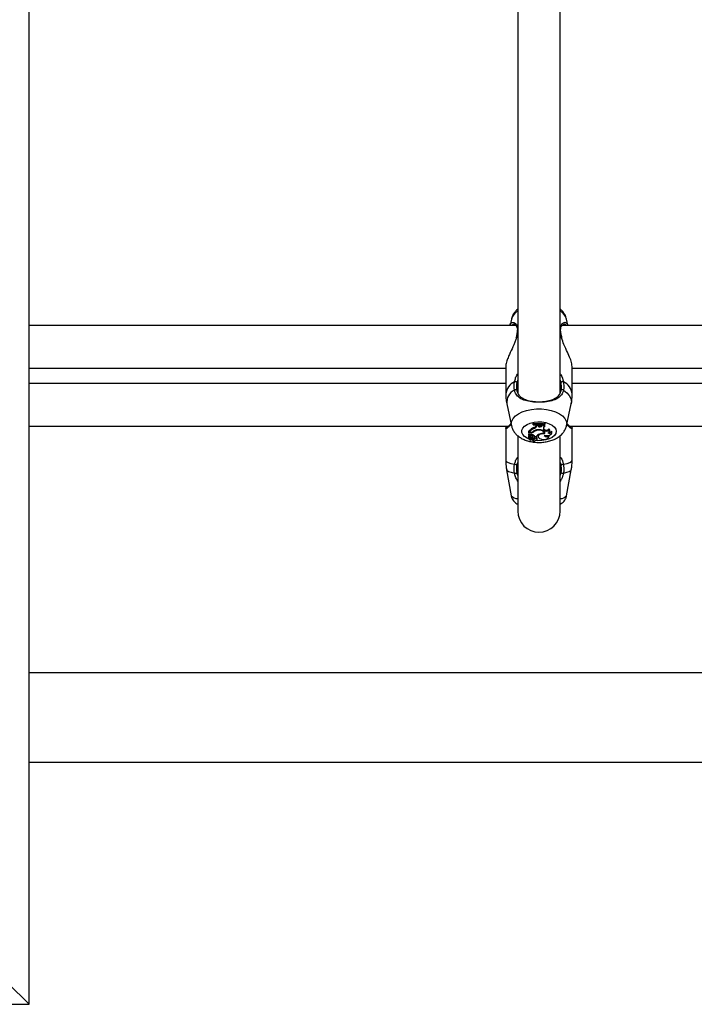
# Model space of a CAD drawing. Units: millimetres. Extents: x 0 to 42, y 0 to 29.8.
# Drawn here: x 7.7 to 8, y 22.8 to 23.3 of the extents above; entities that cross this region are included whole.
import ezdxf

# ---------------------------------------------------------------- set-up
doc = ezdxf.new("R2010")
doc.units = ezdxf.units.MM

msp = doc.modelspace()

# ---------------------------------------------------------------- linework, layer by layer
at = {"color": 7, "linetype": 'Continuous', "lineweight": 25}
for p, q in [((7.706887868899504, 22.83566007139584), (7.706887868899514, 24.45699340472918)), ((7.952221202229778, 23.43156356298758), (7.952221202229778, 23.14236386282007)), ((7.973554535563113, 23.14274603054875), (7.973554535563113, 23.43156356298758)), ((7.94906345787595, 23.17973847907506), (7.948425734575516, 23.17673170524246)), ((7.977358585791819, 23.17669123963575), (7.976712279916939, 23.17973847907506)), ((7.951339309427255, 23.17647667518112), (7.706887868899505, 23.17647667518112)), ((8.351339309427255, 23.17647667518112), (7.974418641888496, 23.17647667518112)), ((7.951370281301734, 23.17044009796258), (7.951298746378477, 23.17012163526194)), ((7.951399875625118, 23.17044345544861), (7.951398599481298, 23.17043225635758)), ((7.974375938303596, 23.1704430207817), (7.97437703017699, 23.17043401743776)), ((7.974445265237438, 23.17026339677725), (7.974401447879329, 23.17044123552991)), ((7.706887868899505, 23.15514334184778), (7.946221202231884, 23.15514334184778)), ((7.946221202231884, 23.15584904129061), (7.946221202231884, 23.1420964931704)), ((7.979554535561005, 23.1420964931704), (7.979554535561005, 23.15584904129061)), ((7.979554535561005, 23.15514334184778), (8.346221202231884, 23.15514334184778)), ((7.946221202231884, 23.14735457497654), (7.706887868899505, 23.14735457497654)), ((7.973663212818999, 23.14690052796237), (7.973554535563113, 23.14649969594153)), ((8.346221202231884, 23.14735457497654), (7.979554535561005, 23.14735457497654)), ((7.946734790995706, 23.13719474884496), (7.949063457851146, 23.12621541875698)), ((7.976712279941743, 23.12621541875698), (7.979040946797183, 23.13719474884496)), ((7.706887868899505, 23.12602124164321), (7.94768258035271, 23.12602124164321)), ((7.946221202231884, 23.12495553145709), (7.946221202231884, 23.10875729752989)), ((7.946297765583234, 23.12495496255484), (7.946329455229312, 23.12511562098555)), ((7.959948904353706, 23.12738450639662), (7.959948904353706, 23.12716266428301)), ((7.96000723012939, 23.12678724929884), (7.959948904353706, 23.12738450639662)), ((7.96000723012939, 23.12663060623553), (7.959948904353706, 23.12716266428301)), ((7.96000723012939, 23.12678724929884), (7.96000723012939, 23.12663060623553)), ((7.960395372397075, 23.12475190434608), (7.96036101004451, 23.12533574357899)), ((7.961625859224585, 23.12597310142232), (7.961567533455381, 23.12653116175519)), ((7.961629608212362, 23.12629844400105), (7.961608552768852, 23.12651309673643)), ((7.961625859224585, 23.12597310142232), (7.961629608212362, 23.12629844400105)), ((7.962355089564066, 23.12628748583298), (7.961629608212362, 23.12629844400105)), ((7.962203878597668, 23.12389163420067), (7.96219786979311, 23.12409380289366)), ((7.962355089564066, 23.12628748583298), (7.962369772591966, 23.12650174824649)), ((7.962572474790481, 23.12598026232344), (7.962355089564066, 23.12628748583298)), ((7.962572474790481, 23.12598026232344), (7.962627185835008, 23.12654929508764)), ((7.964490809513872, 23.12612342344498), (7.964432746072156, 23.1266845857057)), ((7.964490809513872, 23.12612342344498), (7.964561800706806, 23.12641268673404)), ((7.964561800706806, 23.12641268673404), (7.96454263306669, 23.12662621602526)), ((7.965078704680511, 23.1264778657107), (7.964561800706806, 23.12641268673404)), ((7.965078704680511, 23.1264778657107), (7.965102202144092, 23.12671061179751)), ((7.965253619792582, 23.1241777695052), (7.965308687523925, 23.12474624812591)), ((7.96540648763581, 23.12393807198593), (7.965253619792582, 23.1241777695052)), ((7.965461555366965, 23.12450655060693), (7.965308687523925, 23.12474624812591)), ((7.96540648763581, 23.12393807198593), (7.965461555366965, 23.12450655060693)), ((7.965803269300804, 23.12583988897182), (7.965897723510886, 23.12640926001155)), ((7.965893382057749, 23.12698073693341), (7.965951707833434, 23.12758322196134)), ((7.965893382057749, 23.12682626362278), (7.965951707833434, 23.12736137984773)), ((7.965893382057749, 23.12682626362278), (7.965893382057749, 23.12698073693341)), ((7.965951707833434, 23.12736137984773), (7.965951707833434, 23.12758322196134)), ((7.967911407948955, 23.12396638878041), (7.967882774864038, 23.12459161759645)), ((7.968290436051735, 23.12331877485413), (7.968348666295549, 23.12387490770018)), ((7.978084007624064, 23.12602124164321), (8.34768258035271, 23.12602124164321)), ((7.979554535561005, 23.10875729752989), (7.979554535561005, 23.12495553145709)), ((7.952221202229778, 23.12107766945018), (7.952221202229778, 23.08335340472915)), ((7.957606144144326, 23.12087680216344), (7.957664374388142, 23.12032066931739)), ((7.957911399477023, 23.12325993720255), (7.957789205135134, 23.12325993720255)), ((7.957789205135134, 23.12325993720255), (7.957789205135134, 23.12191521368477)), ((7.957847530910818, 23.12267005658558), (7.957789205135134, 23.12325993720255)), ((7.957847530910818, 23.12139434617456), (7.957821710808986, 23.12160634012315)), ((7.95856258802658, 23.12267005658558), (7.957847530910818, 23.12267005658558)), ((7.957847530910818, 23.12267005658558), (7.957847530910818, 23.12139434617456)), ((7.958153121709562, 23.12156775480786), (7.957847530910818, 23.12139434617456)), ((7.957971656282075, 23.12288071215291), (7.957888071756971, 23.12340674976235)), ((7.958416933330112, 23.12288071215291), (7.957971656282075, 23.12288071215291)), ((7.958087242011938, 23.12085961356913), (7.958099023009535, 23.1209177272013)), ((7.95812612340312, 23.12117132992746), (7.958152624373133, 23.12142442967273)), ((7.958159588377428, 23.11967185813592), (7.958217818621244, 23.11911572528987)), ((7.958172379594493, 23.11969700281084), (7.958256656609421, 23.11976308955373)), ((7.95885237526405, 23.11948829327882), (7.958241268323578, 23.11910891341436)), ((7.958376586329035, 23.12118154578339), (7.958434816572852, 23.12062541293734)), ((7.958376980728055, 23.11919316471345), (7.958397569063413, 23.11899653408324)), ((7.959277901517995, 23.11955036443424), (7.958406508002926, 23.11900885317588)), ((7.958610010594737, 23.12010307684198), (7.958622884435365, 23.12039827502344)), ((7.959033183380959, 23.11972560252717), (7.959085158264586, 23.1202219930291)), ((7.95923681815852, 23.12013109126046), (7.959064423040707, 23.12002395952771)), ((7.959540277954321, 23.11926780515497), (7.959582118406365, 23.1188682043951)), ((7.959599870819433, 23.11898520365974), (7.959575708005138, 23.11930191900393)), ((7.959603715159703, 23.12085405443714), (7.95965056014735, 23.12143103316223)), ((7.959664910266434, 23.11943308520978), (7.959723140510248, 23.11998921805584)), ((7.959665696310678, 23.11945165753131), (7.959724022267488, 23.12000977656648)), ((7.959723140510248, 23.11998921805584), (7.959724022267488, 23.12000977656648)), ((7.959891210044639, 23.12033607356959), (7.959949440288455, 23.12089220641564)), ((7.96037839746305, 23.12316914389503), (7.960350631574115, 23.12350752050209)), ((7.960623683104481, 23.12051920724677), (7.960681913348297, 23.11996307440072)), ((7.960714028770862, 23.12090473322485), (7.960676704293418, 23.12086000923131)), ((7.960732676415009, 23.1202928274756), (7.960676704293418, 23.12086000923131)), ((7.960814898558621, 23.12069681234056), (7.961465726427017, 23.12069681234056)), ((7.961809978380403, 23.12016738932362), (7.961868208624219, 23.12072352216967)), ((7.961953182802239, 23.11930454661546), (7.962011413046055, 23.11986067946151)), ((7.962464454444949, 23.12121949346535), (7.962522684688765, 23.1206633606193)), ((7.965500949113373, 23.12250631061134), (7.965559179357188, 23.12306244345739)), ((7.965708854414491, 23.12270273474646), (7.965523670507882, 23.12272331320253)), ((7.965708854414491, 23.12270273474646), (7.965807400895959, 23.12295566784947)), ((7.965748033358204, 23.12210645644186), (7.965708854414491, 23.12270273474646)), ((7.967813299018473, 23.12107563532737), (7.967814718417676, 23.12135668440493)), ((7.967904337226337, 23.1206115607309), (7.967962567470152, 23.12116769357695)), ((7.969368463259027, 23.12281443802876), (7.969397200907519, 23.12348961357426)), ((7.969377798072549, 23.12258240060418), (7.969436028316365, 23.12313853345023)), ((7.969436028316365, 23.12313853345023), (7.969397200907519, 23.12348961357426)), ((7.973554535563113, 23.08335340472915), (7.973554535563113, 23.12099901311897)), ((7.961115824173659, 23.1188682043951), (7.961120929162472, 23.11891696002055)), ((7.946633678533265, 23.10411038627967), (7.948976922006325, 23.09101614184211)), ((7.952221202229778, 23.10791684372816), (7.951770792268912, 23.10680817792426)), ((7.974004945523978, 23.10680817792426), (7.973554535563113, 23.10795886699174)), ((7.976798815786565, 23.09101614184211), (7.979142059259625, 23.10411038627967)), ((11.41888786889951, 23.00212673806249), (7.706887868899504, 23.00212673806249)), ((7.706887868899504, 22.95719340472915), (11.41888786889951, 22.95719340472915)), ((7.696221202232838, 22.84632673806251), (7.706887868899504, 22.83566007139584)), ((7.706887868899504, 22.83566007139584), (7.696221202232836, 22.84632673806251)), ((6.08555453556617, 22.83566007139585), (7.706887868899504, 22.83566007139584))]:
    msp.add_line(p, q, dxfattribs=at)
at = {"color": 8, "linetype": 'Continuous', "lineweight": 25}
for p, q in [((7.951599208771182, 23.17056807286385), (7.951483679766802, 23.17019159525116)), ((7.951599208771182, 23.17056807286385), (7.952221202229778, 23.17086622198444)), ((7.973554535563113, 23.17086622198443), (7.974176529021708, 23.17056807286385)), ((7.974176529021708, 23.17056807286385), (7.973918536204409, 23.17200774703882)), ((7.974271487405966, 23.17029837258119), (7.974176529021708, 23.17056807286385)), ((7.952221202229778, 23.14917789930507), (7.951770792268912, 23.14791913160452)), ((7.974004945523978, 23.14791913160452), (7.973554535563113, 23.1492171345013)), ((7.976805105954241, 23.12709368015648), (7.97671432774279, 23.12622512823092)), ((7.95856258802658, 23.12267005658558), (7.95856258802658, 23.12288350424414)), ((7.959565676255578, 23.11902523654049), (7.959183621031897, 23.11911801331289))]:
    msp.add_line(p, q, dxfattribs=at)
at = {"color": 8, "linetype": 'Continuous', "lineweight": 25, "flags": 128}
for points in [[(7.951599208771182, 23.17056807286385), (7.951481181705547, 23.170532748589), (7.951413068782889, 23.17047699655575), (7.951399875625118, 23.17044345544861)], [(7.974176529021708, 23.17056807286385), (7.974294556087341, 23.170532748589), (7.97436266901, 23.17047699655575), (7.974375938303596, 23.1704430207817)], [(7.975184306927567, 23.14404484749126), (7.976876990575879, 23.14275863553168), (7.978125924970944, 23.14132848354003), (7.978891492635848, 23.1397997574008), (7.979149408980938, 23.13822094987131), (7.979040946797183, 23.13719474884496)], [(7.949073564620453, 23.12616901034728), (7.948970631838648, 23.12709368015648), (7.949207599246706, 23.1284932740909), (7.949910431830013, 23.1298452065325), (7.951055195467895, 23.13110343904346), (7.952602906607659, 23.13222512402471), (7.954500859802716, 23.13317206383951), (7.95668442253335, 23.13391201158819), (7.959079236189666, 23.13441976923767), (7.96160374826486, 23.13467804571015), (7.96417198952803, 23.13467804571015), (7.966696501603224, 23.13441976923767), (7.96909131525954, 23.13391201158819), (7.971274877990174, 23.13317206383951), (7.973172831185231, 23.13222512402471), (7.974720542324995, 23.13110343904346), (7.975865305962877, 23.1298452065325), (7.976568138546184, 23.1284932740909), (7.976805105954241, 23.12709368015648)], [(7.958185769136778, 23.11942181658955), (7.956941633799882, 23.11995570138092), (7.955648426296602, 23.12079918665383), (7.954745499017737, 23.12178315824749), (7.954281529006608, 23.12285456999858), (7.954281529006608, 23.12395566182229), (7.954745499017737, 23.12502707357338), (7.955648426296602, 23.12601104516704), (7.956941633799882, 23.12685453043995), (7.958555404376347, 23.12751205688273), (7.960402739236503, 23.12794817707465), (7.962384048079881, 23.12813937966328), (7.964392518033889, 23.12807535686758), (7.966319871963432, 23.12775956017303), (7.968062205719294, 23.12720901426118), (7.969525589637709, 23.12645339920463), (7.970631132312852, 23.12553345040668), (7.971319233652947, 23.12449876254513), (7.971552797936643, 23.12340511591043), (7.971552797936643, 23.12340511591043)], [(7.971552797936643, 23.12340511591043), (7.971319233652947, 23.12231146927573), (7.970631132312852, 23.12127678141419), (7.969525589637708, 23.12035683261624), (7.968062205719294, 23.11960121755969), (7.966319871963432, 23.11905067164784), (7.964392518033889, 23.11873487495329), (7.962384048079881, 23.11867085215759), (7.961082216565357, 23.11876693826538)], [(7.946221202231883, 23.10875729752989), (7.946508759188821, 23.10823921398503), (7.947361507379212, 23.10773900786349), (7.948750021162096, 23.10727393969528), (7.950626387321695, 23.10686005751087)], [(7.946633678533265, 23.10411038627967), (7.946884245157042, 23.10370772020225), (7.947649812821946, 23.10323827300331), (7.948898747217011, 23.10279909633895), (7.950591430865322, 23.10240412134233)], [(7.975149350471194, 23.10686005751087), (7.977025716630794, 23.10727393969528), (7.978414230413677, 23.10773900786349), (7.979266978604069, 23.10823921398503), (7.979554535561006, 23.10875729752989)], [(7.975184306927567, 23.10240412134233), (7.976876990575879, 23.10279909633895), (7.978125924970944, 23.10323827300331), (7.978891492635848, 23.10370772020225), (7.979142059259625, 23.10411038627967)]]:
    msp.add_lwpolyline(points, dxfattribs=at)
at = {"color": 7, "linetype": 'Continuous', "lineweight": 25, "flags": 128}
for points in [[(7.965467458557842, 23.1223479305623), (7.965496070376736, 23.12270131529659), (7.965359104004295, 23.12304701284035), (7.965065613269906, 23.12336217169705), (7.96463499866574, 23.12362595905594), (7.964095724924331, 23.12382093789434), (7.963483439426576, 23.1239342196097), (7.962838615818191, 23.12395831598937), (7.962203878597668, 23.12389163420067)], [(7.965748033358204, 23.12210645644186), (7.965884494136111, 23.12251266079709), (7.965823273735978, 23.12292431249943), (7.965568583732746, 23.12331309252465), (7.965137945182041, 23.12365225527474), (7.964560983282749, 23.12391846850526), (7.96387738935138, 23.12409341843569), (7.963134190311422, 23.12416506962128), (7.9623825135395, 23.12412849291526)], [(7.965166651317249, 23.12506734920397), (7.965200662928177, 23.12495994660818), (7.965308687523925, 23.12474624812591)], [(7.958172379594493, 23.11969700281084), (7.958161595372578, 23.11968380313462), (7.958159588377428, 23.11967185813592)], [(7.959603715159703, 23.12085405443714), (7.959398802027878, 23.12095397389303), (7.95913663964718, 23.12099840868468), (7.95886440862864, 23.12097936201021), (7.958631101607145, 23.12090026164494), (7.958478706177573, 23.12077534305453), (7.958434648507883, 23.12062708747907), (7.958506857530409, 23.12048217604887), (7.95868233799468, 23.12036668805802)], [(7.961115721617533, 23.11891726603533), (7.961397597671582, 23.11892929421076), (7.961651652759791, 23.11899719679144), (7.961842301662597, 23.11911146273683), (7.961942840395783, 23.11925608694039), (7.961939186608467, 23.1194108120474), (7.961831852082664, 23.11955396588062), (7.961635871048522, 23.1196654970385), (7.96137869435609, 23.1197297834732)], [(7.962575523155422, 23.12172380221931), (7.962461108651274, 23.12134095629861), (7.962464454444949, 23.12121949346535)], [(7.965748033358204, 23.12210645644186), (7.964832247188899, 23.12214563225691), (7.963949630789976, 23.12200633865928), (7.963212564669894, 23.12170631142337), (7.962714896921039, 23.12128375198456), (7.962519993865095, 23.1207924633819), (7.9626526718374, 23.12029499970235), (7.963096037408363, 23.11985470128417), (7.963793638365721, 23.11952762980959)], [(7.963793638365721, 23.11952762980959), (7.964508162208104, 23.11933290616248), (7.965296822234167, 23.11926554762272), (7.966085777960072, 23.11933186082056), (7.966801161216258, 23.11952563699878), (7.967375992259844, 23.1198287333249), (7.96775645093895, 23.12021277156414), (7.967906915753792, 23.12064179507048), (7.967813299018473, 23.12107563532737)], [(7.965500482633206, 23.12135688662549), (7.96617505946294, 23.12122940832247), (7.966887200814628, 23.12120396056778), (7.967586337554317, 23.12128235040563), (7.968222824005119, 23.12145901137622), (7.968751463285105, 23.12172139878984), (7.969134716736391, 23.12205088052487), (7.969345369544012, 23.12242406009416), (7.969368463259027, 23.12281443802876)], [(7.965559179357188, 23.12306244345739), (7.965557989285692, 23.12323417969054), (7.965532946595161, 23.12335893778749)], [(7.967962567470152, 23.12116769357695), (7.967966290994608, 23.12128329166732), (7.967957922769754, 23.12137109765784)]]:
    msp.add_lwpolyline(points, dxfattribs=at)
at = {"color": 8, "linetype": 'Continuous', "lineweight": 25}
for centre, radius, start, end in [((7.955440461189765, 23.17797117043523), 0.006617367383847742, 119.1099005323748, 164.5099362377803), ((7.970335276603113, 23.17797117043522), 0.006617367383860767, 15.49006376225233, 60.89009946755431), ((7.952405823883884, 23.17409680758421), 0.0003968483686019164, 117.7244375230224, 174.1009771432706), ((7.973370306950526, 23.17409723501184), 0.0003962871890823757, 5.471822237523669, 62.29711534670601), ((7.953867522488875, 23.14130415430979), 0.007687263124318347, 114.9371643607867, 174.0839228456771), ((7.953514751257631, 23.13788830034819), 0.006815341138997563, 115.3998244021052, 185.8407173318928), ((7.971908215304015, 23.14130415430979), 0.007687263124318347, 5.916077154322903, 65.0628356392133), ((7.952275507019878, 23.09409796649977), 0.004514233745852666, 223.0542505058733, 269.3107334479342), ((7.973500230773014, 23.09409796649977), 0.004514233745851845, 270.6892665520675, 316.945749494113)]:
    msp.add_arc(centre, radius, start, end, dxfattribs=at)
at = {"color": 7, "linetype": 'Continuous', "lineweight": 25}
for centre, radius, start, end in [((7.951150988445263, 23.1435115607344), 0.000772980886122038, 39.96399424900926, 136.3770647824805), ((7.950903239495297, 23.14714644933604), 0.001161759744109187, 41.68972433521112, 103.7864717829095), ((7.974872498297595, 23.14714644933604), 0.001161759744109114, 76.21352821717564, 138.3102756648472), ((7.974624749347627, 23.1435115607344), 0.000772980886122038, 43.62293521751946, 140.0360057509907), ((7.962552228705652, 23.1199770073852), 0.005789429403279498, 112.2399408138211, 143.671458138843), ((7.962602326762836, 23.11938799201633), 0.005800189915327303, 112.3644660720012, 142.974284271238), ((7.96228889362524, 23.14746382433997), 0.02021520612956257, 263.3528883340732, 280.4391421577202), ((7.962491020264164, 23.12004586121557), 0.004084073371601879, 91.52242833014242, 127.856893201261), ((7.962289233561974, 23.1469947013033), 0.020335895755504, 263.5569527000196, 280.2085071731333), ((7.962289121825719, 23.14661948585214), 0.02011870617213998, 263.4874181683022, 280.3202363263516), ((7.960091905522369, 23.12681392303083), 0.001502475203020254, 280.3177763862942, 349.1524201023915), ((7.962738523396502, 23.11987335080142), 0.00405369541747015, 97.57886335950919, 125.6065487747056), ((7.960118594445391, 23.12626130993295), 0.001534572012064247, 280.390826035674, 349.1749736231215), ((7.963475749053373, 23.12680080091891), 0.001220322900163489, 222.2521555492025, 326.2837387998381), ((7.963486188241588, 23.12739266931521), 0.001212661359940913, 227.0630500567045, 319.9440253819719), ((7.965884992709278, 23.12666314468412), 0.0008273020508399386, 192.9414745812582, 264.3309033916489), ((7.966283089044078, 23.12475927438689), 0.001182351414429501, 113.9424110150747, 209.4603202712364), ((7.966123188069628, 23.12762637215983), 0.001237819150257855, 226.8903352148167, 259.5051813533711), ((7.966645156139187, 23.12517224814537), 0.001748568115289488, 224.8959125625407, 316.3994290092715), ((7.966633877698436, 23.12563883984852), 0.001629852317074867, 224.0048230029152, 320.0195750287614), ((7.967462988669963, 23.12332530712253), 0.0007823461777539817, 265.6470030702602, 55.02825172606241), ((7.967570845225577, 23.12387907086153), 0.0007778322112160307, 359.6933365445507, 66.35777030968268), ((7.958206673372302, 23.1208665824226), 0.000600616180899696, 103.0428993031867, 179.0250407902992), ((7.958214059637532, 23.1203485057178), 0.0005266060632560945, 103.9349820890394, 264.4973241977924), ((7.958599090718224, 23.12065441668049), 0.0005514479678393908, 158.1544648636036, 271.134655979381), ((7.958099752093423, 23.12140184098192), 5.74954512465426e-05, 23.13368822913148, 119.860147650065), ((7.958670229607527, 23.1213558044267), 0.0006335395565922642, 205.1551339889687, 246.6618260101077), ((7.958980566400078, 23.12022025568008), 0.001581271202295133, 70.71249044589418, 121.5524022220714), ((7.958046574334415, 23.11946073315943), 0.0003819505302469973, 296.9470445755109, 72.1641718271088), ((7.958232455103091, 23.11911837517213), 1.293049556085035e-05, 171.6513888065697, 312.9675564257752), ((7.959106693349101, 23.12083078412337), 0.0008099938289217036, 47.82126426831684, 154.3392068957892), ((7.958415722878233, 23.11899567784851), 1.607803403000072e-05, 124.9690915046373, 300.1338485630441), ((7.958496069727734, 23.1259105240472), 0.003030845209539718, 268.5038177041382, 299.4159872937525), ((7.958311083790584, 23.1217644731885), 0.002784982190043811, 272.3194426463065, 295.538357582923), ((7.958671895597687, 23.12582510436398), 0.003156940707255922, 268.0157642699564, 302.7214665240841), ((7.958672556538811, 23.11977256897489), 0.0003363739664779659, 302.3154184715, 100.7160399685283), ((7.957999961537578, 23.11780831202055), 0.002647815246256555, 52.58841291881834, 75.06559613871885), ((7.959424557273157, 23.11931541036212), 0.0002769680965926321, 29.46709900517188, 121.9719580198753), ((7.959092818949991, 23.11982806311303), 0.001928803618514705, 26.76988535633593, 77.72550083142418), ((7.95942588721821, 23.11947693189421), 0.0002411372933638782, 290.8547421223845, 353.9835976985606), ((7.959851174394059, 23.11984898859214), 0.0008995987416880071, 253.7785412967783, 353.1298308789692), ((7.960368749764846, 23.1191956346501), 0.0007971549626030047, 195.3062057484277, 339.5614474271572), ((7.959346179761678, 23.12038140324117), 0.0005382598204287827, 299.1793801507321, 61.41517755577654), ((7.959346089342723, 23.12090984136984), 0.0006036086110438133, 358.325815394085, 59.70730126924347), ((7.959796015267277, 23.12062599600719), 0.001055473862114755, 263.6878261625274, 326.2745313972037), ((7.961305075191208, 23.12058772328265), 0.000684828170440103, 156.5719295433754, 185.7419637218015), ((7.961346239917387, 23.12002992846979), 0.0006675148378154882, 156.8058891793216, 205.6120103683629), ((7.961209354758495, 23.12000894150809), 0.0005548094138522898, 5.251649684353477, 149.2240707622937), ((7.961093349980729, 23.12044856812471), 0.0007733516585568629, 291.6521734149816, 329.8142768760843), ((7.964264180718699, 23.11882608083301), 0.003366152521202005, 109.4850764000219, 146.2377703327218), ((7.961570149737565, 23.12070968669062), 0.0002983798257159916, 2.657682682758522, 70.36878362500114), ((7.961662042335356, 23.11986234680347), 0.0003493746893014545, 359.7265628495965, 63.12288255936944), ((7.964988666569281, 23.11760632363876), 0.004765719041829443, 84.23400349836706, 112.806699924005), ((7.966760400728114, 23.12206745490734), 0.001446478789700024, 209.4221176783804, 316.7109998610215), ((7.968147166552041, 23.12442316968011), 0.002019797804867682, 248.3993402506617, 307.204585069891), ((7.968290719636034, 23.12449846495344), 0.001497358310293337, 264.94547460674, 317.6425224440163), ((7.951234521558974, 23.10762673174542), 0.000978578884129763, 231.5781711627386, 303.2305761807158), ((7.974541216233916, 23.10762673174542), 0.000978578884129763, 236.7694238192858, 308.421828837263), ((7.950783666306855, 23.10400269833866), 0.001610094058800878, 263.1428747072869, 306.5908625022673), ((7.974992071486037, 23.10400269833866), 0.001610094058801607, 233.4091374976836, 276.8571252926519), ((7.962887868896446, 23.08335340472915), 0.01066666666666727, 180, 0)]:
    msp.add_arc(centre, radius, start, end, dxfattribs=at)
for points, knots in [([(7.952221202229778, 23.18472110697162), (7.951920469505694, 23.18447540950693), (7.951138128286295, 23.18383623977669), (7.950183138022587, 23.18255364892513), (7.949412403120403, 23.18113472730832), (7.949200074623769, 23.18016916747431), (7.949115826640399, 23.17978605135882)], [0, 0, 0, 0, 0.1944615331607401, 0.5058820035034894, 0.803943203991791, 1, 1, 1, 1]), ([(7.976698127162381, 23.17978004047339), (7.976542850965973, 23.18033706724519), (7.976228894450283, 23.18146333249685), (7.975302883832996, 23.18297382916689), (7.974403562752079, 23.18407561159645), (7.973738629615728, 23.18458671955807), (7.973554535563111, 23.18472822541909)], [0, 0, 0, 0, 0.2879596837172424, 0.5822323128177813, 0.8843364206393513, 1, 1, 1, 1]), ([(7.948390919286761, 23.17647667518112), (7.948390319087403, 23.17648386482931), (7.948330704916113, 23.1771979690884), (7.948629270159806, 23.17767247606774), (7.949037120150148, 23.17777835187899), (7.949099645882144, 23.17779458324532)], [0, 0, 0, 0, 0.008537751221918934, 0.8480031768567862, 1, 1, 1, 1]), ([(7.95033909646364, 23.17711318318629), (7.950397461876923, 23.1771159499184), (7.950580302665436, 23.17712461723439), (7.951124645937785, 23.17681050612283), (7.951666037413821, 23.17616049376688), (7.951965310515248, 23.17528756221357), (7.952085760998395, 23.1746062569229), (7.952006884520333, 23.17417164563929), (7.95200127667467, 23.17414074627535)], [0, 0, 0, 0, 0.1242330805666737, 0.3891838184983244, 0.6168388914524362, 0.8104311441289193, 0.9865223078861626, 1, 1, 1, 1]), ([(7.952007505592097, 23.17413834612895), (7.952004637178326, 23.1740857597641), (7.951981365409587, 23.17365912057626), (7.951900216206425, 23.17314443111228), (7.951829069229331, 23.17269318084637)], [0, 0, 0, 0, 0.1232572308272977, 1, 1, 1, 1]), ([(7.973800965183017, 23.17411810947225), (7.9737651831989, 23.17433252956413), (7.97372897199353, 23.17454952172299), (7.973758415819314, 23.17470751808541), (7.973758764824979, 23.17470939085921)], [0, 0, 0, 0, 0.9881467283968678, 1, 1, 1, 1]), ([(7.973758764824979, 23.17470939085921), (7.973802097059671, 23.17503221355863), (7.973893286502913, 23.17571156975697), (7.974315899668484, 23.17643737431504), (7.974863779839198, 23.17696732864905), (7.975332058466273, 23.1771573535208), (7.975454377697688, 23.17712942801444), (7.97548149491459, 23.17712323714809)], [0, 0, 0, 0, 0.1936433389053633, 0.4075079069356254, 0.6491713019031844, 0.9222240215885569, 1, 1, 1, 1]), ([(7.974113028060166, 23.17176289248939), (7.974053132830668, 23.17205857973923), (7.973876300896046, 23.17293155324432), (7.973812665124866, 23.17365581332743), (7.97377058360025, 23.17413475729167)], [0, 0, 0, 0, 0.3387127422828335, 1, 1, 1, 1]), ([(7.976709252366825, 23.17766670686915), (7.976910349257431, 23.17758792012447), (7.97722854859931, 23.17746325439626), (7.97724453614232, 23.17688457356438), (7.977250419814062, 23.17667160975522)], [0, 0, 0, 0, 0.6319839928584462, 1, 1, 1, 1]), ([(7.951483679766801, 23.17019159525116), (7.951341047255283, 23.16969296400597), (7.951013022511525, 23.16854621713397), (7.949971572746002, 23.16611964147015), (7.948713134257389, 23.16348327149288), (7.947532795208994, 23.16083324975166), (7.946689506255701, 23.15855013884952), (7.946176705849546, 23.15673211338303), (7.946275464892073, 23.15601322535045), (7.946297765583234, 23.15585089388607)], [0, 0, 0, 0, 0.09357834869334887, 0.2152104981146385, 0.4535103239470165, 0.5940483018910763, 0.7397500868438243, 0.941233199618483, 0.9999999999999999, 0.9999999999999999, 0.9999999999999999, 0.9999999999999999]), ([(7.951829069229331, 23.17269318084637), (7.951815940841381, 23.17258948158443), (7.951734724025162, 23.17194796154936), (7.951576148555139, 23.17117145421362), (7.951407692728457, 23.17048482553664), (7.951397731112053, 23.17044422182689)], [0, 0, 0, 0, 0.1535550716095714, 0.9499455741623551, 1, 1, 1, 1]), ([(7.974378539039353, 23.17044387789014), (7.974353654486088, 23.17054899866302), (7.974244058542316, 23.17101196901218), (7.974170152894813, 23.17143551538777), (7.974113028060165, 23.17176289248939)], [0, 0, 0, 0, 0.2270572469071002, 1, 1, 1, 1]), ([(7.979477972209656, 23.15584718869516), (7.979471701211828, 23.15631310476882), (7.979456961598238, 23.15740821324789), (7.978610641519689, 23.15995111584663), (7.9772107982448, 23.16322635646326), (7.975422561440718, 23.16676221891255), (7.974627269545318, 23.16920539308611), (7.974271487405966, 23.17029837258119)], [0, 0, 0, 0, 0.1427740544222794, 0.335582063871469, 0.5469731773076784, 0.7973337172260642, 1, 1, 1, 1]), ([(7.950591430865322, 23.14404484749126), (7.950459241876259, 23.145203830378), (7.950300413108626, 23.14659638073272), (7.950579566008681, 23.1480336683584), (7.950626387321695, 23.14827473944811)], [0, 0, 0, 0, 0.8322735926986663, 1, 1, 1, 1]), ([(7.975184306927567, 23.14404484749126), (7.974902386063687, 23.14317724774491), (7.974613382939882, 23.14228785263788), (7.973631432915767, 23.14095291070621), (7.972246927843527, 23.13976017039674), (7.969442435900702, 23.1386463834899), (7.965792686416859, 23.13800821375651), (7.961935694405691, 23.1378926250295), (7.958317698419672, 23.1382421553692), (7.955099848658195, 23.13903907702116), (7.952639940580308, 23.14035154461108), (7.951147899657253, 23.14211689254484), (7.95074222187481, 23.14352241339103), (7.950591430865322, 23.14404484749126)], [0, 0, 0, 0, 0.09288694443564834, 0.09522039884872074, 0.1905563961705616, 0.3071074673264304, 0.4180121862136563, 0.5301167094860112, 0.6302338713029921, 0.7334017852285736, 0.8522967726278271, 0.9450985000313932, 1, 1, 1, 1]), ([(7.951770792268912, 23.14791913160452), (7.951728356627914, 23.14769598785226), (7.951475453189827, 23.1463661193548), (7.951621716801284, 23.14507910899843), (7.951743438278582, 23.14400805106191)], [0, 0, 0, 0, 0.1677938477987534, 1, 1, 1, 1]), ([(7.951743438278582, 23.14400805106191), (7.951883087812128, 23.14351334061504), (7.952257557690546, 23.14218677577671), (7.953613776187722, 23.14052165955777), (7.955837698131201, 23.13928152040202), (7.958747313375703, 23.13852487435371), (7.962023322570418, 23.13819118936101), (7.965524781874461, 23.13830229471482), (7.968824935111011, 23.13890928127478), (7.97135773576511, 23.13996558664996), (7.97306290756718, 23.14148849237347), (7.973792943910146, 23.14297756263164), (7.973998711166851, 23.14386344444796), (7.974032299514308, 23.14400805106191)], [0, 0, 0, 0, 0.05607809859863355, 0.1503732825374448, 0.2699571113541406, 0.3723062274822704, 0.4704764631311971, 0.5800427211709674, 0.6894477076160344, 0.8060982030021466, 0.9026186331659374, 0.9841039860400458, 0.9999999999999999, 0.9999999999999999, 0.9999999999999999, 0.9999999999999999]), ([(7.974032299514308, 23.14400805106191), (7.974072287881564, 23.14421591889025), (7.974311072519074, 23.14545717097043), (7.97414402130121, 23.14680064452502), (7.974004945523978, 23.14791913160452)], [0, 0, 0, 0, 0.1674662477204525, 1, 1, 1, 1]), ([(7.975149350471194, 23.14827473944811), (7.975303215014424, 23.14706563223668), (7.975488054841525, 23.14561311326631), (7.975227902938144, 23.14426993588914), (7.975184306927567, 23.14404484749126)], [0, 0, 0, 0, 0.8324209432703547, 0.9999999999999999, 0.9999999999999999, 0.9999999999999999, 0.9999999999999999]), ([(7.946266220126841, 23.14208852479295), (7.946264359733362, 23.14134426951923), (7.946260230493777, 23.13969235642995), (7.946582507470562, 23.13807265648053), (7.946759585319664, 23.13718269845096)], [0, 0, 0, 0, 0.4505414228838567, 1, 1, 1, 1]), ([(7.97899279109862, 23.13714377227941), (7.979057608894028, 23.13739696864599), (7.979391767445726, 23.13870228504278), (7.979575912752241, 23.14038076877266), (7.97952178024919, 23.1417861107906), (7.979509517666049, 23.14210446154783)], [0, 0, 0, 0, 0.1569281302330184, 0.8090197512652272, 1, 1, 1, 1]), ([(7.946574575231476, 23.12602124164321), (7.946446103172386, 23.12575422700519), (7.946295081760721, 23.12544034608934), (7.946265083849139, 23.12515899881198), (7.946260604792313, 23.12511699020616)], [0, 0, 0, 0, 0.8506877115781581, 0.9999999999999999, 0.9999999999999999, 0.9999999999999999, 0.9999999999999999]), ([(7.947047030501963, 23.12602124164321), (7.946931000346602, 23.12571936774482), (7.946773212166695, 23.12530885262623), (7.947020661447786, 23.12541930680409), (7.947086147932003, 23.12544853807017)], [0, 0, 0, 0, 0.7353539120043541, 1, 1, 1, 1]), ([(7.948824088856445, 23.12734400922045), (7.948544598993132, 23.12699426767718), (7.948002365181734, 23.12631573970567), (7.947383199866988, 23.12569499311268), (7.946976476871997, 23.12537571285401), (7.946924191418764, 23.12535151214651), (7.946903711662498, 23.12534203294033)], [0, 0, 0, 0, 0.3121036263068154, 0.605507251092761, 0.8454806289963137, 1, 1, 1, 1]), ([(7.949130278810491, 23.12614209103911), (7.949175973253119, 23.12588425705493), (7.949324590656937, 23.12504567329861), (7.949974128401283, 23.12373906884049), (7.951006732853102, 23.12227823542583), (7.952363400157214, 23.12099129454638), (7.954018987775421, 23.11987618918918), (7.955975542627128, 23.11896074022329), (7.958178868837233, 23.11828457012671), (7.960541294074434, 23.11787676448084), (7.962971974120321, 23.11774693110287), (7.96540580042089, 23.1178962502456), (7.967789754509822, 23.11832949748351), (7.970075592042016, 23.1190613895627), (7.972105359998062, 23.12006915118322), (7.973797634646829, 23.12130793631119), (7.97512355073948, 23.12269710339253), (7.976068517853625, 23.12424701561955), (7.976592286058429, 23.12545158865999), (7.976676335251484, 23.12613497927406), (7.976688787913772, 23.12623622988952)], [0, 0, 0, 0, 0.02340495052241236, 0.07612267013022375, 0.1293869400911516, 0.1848399150415845, 0.2437782153853141, 0.3063987677483584, 0.3712518677428052, 0.4361241794676081, 0.5006776370890674, 0.5653305131657702, 0.6306572251477018, 0.6973666236699182, 0.7662211647147457, 0.8270253803575671, 0.8841865785245306, 0.9384086935095928, 0.9908746805104216, 1, 1, 1, 1]), ([(7.978875029036097, 23.12534002787035), (7.978860649047345, 23.12534666575945), (7.978823548756857, 23.12536379147615), (7.978512342860192, 23.12558931904046), (7.977988650012015, 23.12610361953548), (7.977428730291622, 23.12670629226131), (7.977053591959916, 23.1272254992515), (7.976955351801863, 23.12736146769958)], [0, 0, 0, 0, 0.1274702109302204, 0.3288724306857155, 0.5908031056943598, 0.8928406825597681, 1, 1, 1, 1]), ([(7.979339322011282, 23.1256916653223), (7.979326111379089, 23.12573512368529), (7.979298580950285, 23.12582568917454), (7.97923350355971, 23.125954329899), (7.979199653923602, 23.12602124164321)], [0, 0, 0, 0, 0.479855664015942, 1, 1, 1, 1]), ([(7.979314175645529, 23.12554950270275), (7.979408692152499, 23.1253586353204), (7.979577343987118, 23.12501805847058), (7.979508315491453, 23.12497501933692), (7.979477972209656, 23.12495610035935)], [0, 0, 0, 0, 0.5604238292750653, 0.9999999999999999, 0.9999999999999999, 0.9999999999999999, 0.9999999999999999]), ([(7.957821710808985, 23.12160634012317), (7.957821701880305, 23.12160641845567), (7.957821657230607, 23.12160681017339), (7.957821468669712, 23.12160852541835), (7.957820713437822, 23.12161554645273), (7.95781769036035, 23.12164406843787), (7.957807043995446, 23.12174517894424), (7.957796972788683, 23.12184117470848), (7.957789205135134, 23.12191521368477)], [0, 0, 0, 0, 0.0008304695324275489, 0.004152933161457652, 0.01744181871150038, 0.07059000415472422, 0.2831708232959732, 1, 1, 1, 1]), ([(7.958099023009535, 23.1209177272013), (7.958099016651256, 23.12091826406346), (7.958098984859252, 23.12092094842513), (7.958098714079928, 23.12093216985838), (7.95809697757503, 23.12097678827292), (7.958088119800257, 23.12115227777349), (7.958078665448687, 23.12131886057388), (7.958071125991085, 23.12145170352477)], [0, 0, 0, 0, 0.002967417307477035, 0.01483736790596688, 0.06231816424263559, 0.2522371951957303, 1, 1, 1, 1]), ([(7.958099023009535, 23.1209177272013), (7.958099087685539, 23.1209182409096), (7.958099411076634, 23.12092080953909), (7.958100680781362, 23.12093148536415), (7.958105377798286, 23.12097368275797), (7.958114027865077, 23.12105528915549), (7.95812154125442, 23.12112852169646), (7.95812580185805, 23.12117004953637)], [0, 0, 0, 0, 0.00592294593310427, 0.02961574401881652, 0.1243893067905948, 0.5034690833670916, 1, 1, 1, 1]), ([(7.958219661632543, 23.11912025262433), (7.95821897092432, 23.11912844496042), (7.958215517382285, 23.11916940665179), (7.958201204927305, 23.11934157712976), (7.958186230124241, 23.11952569968127), (7.958173993991144, 23.11967703597898), (7.958172379594493, 23.11969700281084)], [0, 0, 0, 0, 0.04267694077666544, 0.2133847606753581, 0.8962164764268369, 1, 1, 1, 1]), ([(7.958406508002926, 23.11900885317588), (7.958405401476851, 23.11902411972125), (7.95840071642637, 23.1190887585376), (7.95839599124033, 23.11915337260821), (7.958392382059674, 23.11920272597796)], [0, 0, 0, 0, 0.2361823163602745, 0.9999999999999999, 0.9999999999999999, 0.9999999999999999, 0.9999999999999999]), ([(7.959277901517995, 23.11955036443424), (7.959269049922712, 23.11967580053337), (7.959255388525623, 23.11986939641128), (7.9592416537832, 23.12006294731563), (7.95923681815852, 23.12013109126046)], [0, 0, 0, 0, 0.647927530680924, 1, 1, 1, 1]), ([(7.946243593936477, 23.10876565946816), (7.946236380945451, 23.10863624139196), (7.946167542526583, 23.10740111775086), (7.94630936148188, 23.10582134021159), (7.94661036988453, 23.10441543524678), (7.946679647271822, 23.10409186480195)], [0, 0, 0, 0, 0.08265928762879082, 0.7888731103521538, 1, 1, 1, 1]), ([(7.950591430865322, 23.10240412134233), (7.950459241876261, 23.10366887393507), (7.950300413108627, 23.1051885095499), (7.950579566008681, 23.10661996468401), (7.950626387321695, 23.10686005751087)], [0, 0, 0, 0, 0.8322735926986786, 0.9999999999999999, 0.9999999999999999, 0.9999999999999999, 0.9999999999999999]), ([(7.951770792268912, 23.10680817792426), (7.951728356627914, 23.10658746020291), (7.951475453189831, 23.10527205010746), (7.951621716801285, 23.10387367225945), (7.951743438278582, 23.10270993361124)], [0, 0, 0, 0, 0.1677938477987418, 0.9999999999999999, 0.9999999999999999, 0.9999999999999999, 0.9999999999999999]), ([(7.952221202229778, 23.10464127981748), (7.952080386503435, 23.10496628377593), (7.951874479310322, 23.10544151942306), (7.951774913168408, 23.10597403453128), (7.95174343827858, 23.10614237342682)], [0, 0, 0, 0, 0.6838795877612847, 0.9999999999999999, 0.9999999999999999, 0.9999999999999999, 0.9999999999999999]), ([(7.974032299514308, 23.10614237342682), (7.97393022550445, 23.10553023692843), (7.973827412808472, 23.10491367053907), (7.973556482139099, 23.10441915681865), (7.973554535563113, 23.10441560384867)], [0, 0, 0, 0, 0.9928152246698472, 1, 1, 1, 1]), ([(7.974032299514308, 23.10270993361124), (7.974072287881564, 23.10294175149518), (7.974311072519074, 23.10432601780018), (7.97414402130121, 23.1056805140658), (7.974004945523978, 23.10680817792426)], [0, 0, 0, 0, 0.1674662477204494, 1, 1, 1, 1]), ([(7.975149350471194, 23.10686005751087), (7.975303215014424, 23.10563320698067), (7.975488054841525, 23.10415937269033), (7.975227902938142, 23.10265604720853), (7.975184306927567, 23.10240412134233)], [0, 0, 0, 0, 0.8324209432703339, 1, 1, 1, 1]), ([(7.979095433449551, 23.10411689341837), (7.97920151934778, 23.10464856858809), (7.979505974488134, 23.10617441925364), (7.979521819779194, 23.10773326317675), (7.979532143856413, 23.10874893559161)], [0, 0, 0, 0, 0.3484450881834621, 0.9999999999999999, 0.9999999999999999, 0.9999999999999999, 0.9999999999999999]), ([(7.95174343827858, 23.10270993361124), (7.951845512288459, 23.1021102064359), (7.95194832498446, 23.10150613917298), (7.952219255653789, 23.1009624489358), (7.952221202229778, 23.1009585426436)], [0, 0, 0, 0, 0.9928152246683388, 1, 1, 1, 1]), ([(7.973554535563111, 23.10116664911969), (7.973695351289455, 23.10151411961468), (7.973901258482567, 23.10202220685872), (7.97400082462448, 23.10254474776465), (7.974032299514308, 23.10270993361124)], [0, 0, 0, 0, 0.68387958776065, 1, 1, 1, 1]), ([(7.948995609851102, 23.09100080063459), (7.94899755974824, 23.09096119033523), (7.94902255782115, 23.09045337834234), (7.949411366292396, 23.08957244510917), (7.950069907659024, 23.08847862074601), (7.950903339084189, 23.08764043300043), (7.951640989467547, 23.08709898532128), (7.952077548729066, 23.08688908097172), (7.952221202229778, 23.08682001017815)], [0, 0, 0, 0, 0.02033707107305189, 0.2607253355496946, 0.4805673108382054, 0.6898111647977259, 0.897929752071534, 1, 1, 1, 1]), ([(7.973554535563113, 23.0868304330939), (7.97373400486522, 23.08691554850515), (7.974234001368899, 23.08715267768288), (7.975072003772326, 23.08780297062712), (7.975936826242937, 23.08879204221039), (7.976570853679705, 23.08994346300328), (7.976723528661131, 23.09078307202756), (7.976791815022547, 23.09115860077983)], [0, 0, 0, 0, 0.1242508633970298, 0.3461594631941093, 0.5746962505280024, 0.8097760007838409, 1, 1, 1, 1])]:
    msp.add_open_spline(points, degree=3, knots=knots, dxfattribs=at)
at = {"color": 8, "linetype": 'Continuous', "lineweight": 25}
for points, knots in [([(7.949099645882144, 23.17779458324532), (7.949374881005664, 23.17793331011444), (7.950034922742637, 23.17826599121448), (7.951346166081555, 23.17751538730296), (7.952225594742199, 23.17609916708788), (7.952240952773218, 23.17490618200133), (7.95224666137521, 23.17446274774638)], [0, 0, 0, 0, 0.2418401561419177, 0.57995721871585, 0.8438695002407856, 0.9999999999999999, 0.9999999999999999, 0.9999999999999999, 0.9999999999999999]), ([(7.95030797441178, 23.17706542212886), (7.950009932967568, 23.17708283967806), (7.949575156225583, 23.17710824804137), (7.949409091388264, 23.17662778013973), (7.949356864756092, 23.17647667518112)], [0, 0, 0, 0, 0.6855045714977984, 1, 1, 1, 1]), ([(7.973628050390396, 23.17506494557488), (7.973657246799731, 23.17557903988142), (7.973687491853154, 23.17611159885428), (7.974130709145391, 23.17703305235548), (7.974938121194175, 23.17788636529639), (7.976136242359789, 23.17830490073193), (7.976572797281041, 23.17781868466574), (7.976709252366825, 23.17766670686915)], [0, 0, 0, 0, 0.1955786691930952, 0.2026032458555997, 0.4896005053287443, 0.8404631274595243, 1, 1, 1, 1]), ([(7.976520807483571, 23.17647667518112), (7.976287282836527, 23.17684042462483), (7.97601641541884, 23.17726234099961), (7.975550208269441, 23.17709696895308), (7.975485935250556, 23.17707417015927)], [0, 0, 0, 0, 0.862136350829993, 1, 1, 1, 1]), ([(7.951998929749132, 23.17285223886289), (7.951934932016974, 23.17234473533033), (7.951844873910298, 23.17163057241032), (7.951654343194791, 23.17080652875667), (7.951599208771182, 23.17056807286385)], [0, 0, 0, 0, 0.7106271108864356, 1, 1, 1, 1]), ([(7.950626387321694, 23.14827473944811), (7.950804599690395, 23.14891059709764), (7.951161501173639, 23.15018401341494), (7.951690286034836, 23.15159257869988), (7.952161431593095, 23.15223238755035), (7.952221202229778, 23.15231355521005)], [0, 0, 0, 0, 0.4654716306500499, 0.9321884704201351, 0.9999999999999999, 0.9999999999999999, 0.9999999999999999, 0.9999999999999999]), ([(7.973554535563113, 23.15225165582107), (7.973662831747913, 23.15210222906588), (7.974523890036522, 23.15091414338832), (7.974857606163796, 23.14950588219), (7.975149350471194, 23.14827473944811)], [0, 0, 0, 0, 0.1257710264613305, 1, 1, 1, 1]), ([(7.948882936289572, 23.12706655201714), (7.948756671918593, 23.12688198753638), (7.948289067958569, 23.12619847657112), (7.947534607739904, 23.12547519650356), (7.946688781227905, 23.12473778982579), (7.946176755395353, 23.12449177922286), (7.946275474019019, 23.12486963849107), (7.946297765583234, 23.12495496255484)], [0, 0, 0, 0, 0.086864280828087, 0.321690761884012, 0.5651455058937845, 0.9018058951865577, 1, 1, 1, 1]), ([(7.979477972209656, 23.12495610035935), (7.979471662590354, 23.12482073409096), (7.979456832199245, 23.12450256359488), (7.978611407477295, 23.12512872133523), (7.977641739999151, 23.12596067075128), (7.977009902757204, 23.12689595449495), (7.976893244246261, 23.1270686394866)], [0, 0, 0, 0, 0.2400204647140836, 0.5641540631879152, 0.9195281084841268, 0.9999999999999999, 0.9999999999999999, 0.9999999999999999, 0.9999999999999999]), ([(7.978725182257951, 23.12539893632423), (7.978848245880421, 23.12540531688816), (7.979007407678822, 23.12541356905894), (7.978770631725138, 23.12590889976705), (7.978716930522226, 23.12602124164321)], [0, 0, 0, 0, 0.7731982404566353, 1, 1, 1, 1]), ([(7.950626387321695, 23.10686005751087), (7.950804599690395, 23.10746175233767), (7.951161501173641, 23.10866675161865), (7.951690286034831, 23.10985665041485), (7.952161431593097, 23.11034123922936), (7.952221202229778, 23.11040271530923)], [0, 0, 0, 0, 0.4654716306500614, 0.9321884704201406, 0.9999999999999999, 0.9999999999999999, 0.9999999999999999, 0.9999999999999999]), ([(7.973554535563113, 23.11034451570868), (7.973662831747913, 23.11023140654553), (7.974523890036525, 23.10933208047395), (7.974857606163796, 23.10801312585422), (7.975149350471194, 23.10686005751087)], [0, 0, 0, 0, 0.1257710264613145, 1, 1, 1, 1]), ([(7.952221202229778, 23.09838240043097), (7.951804428524911, 23.09909219510319), (7.951061156017877, 23.10035803999536), (7.950734793001077, 23.1017796485198), (7.950591430865322, 23.10240412134233)], [0, 0, 0, 0, 0.5607279980390325, 1, 1, 1, 1]), ([(7.975184306927567, 23.10240412134233), (7.974900827980484, 23.10134999685579), (7.974610227632173, 23.10026939123726), (7.973973943826016, 23.09896599252147), (7.973756154949969, 23.09867604473162), (7.973554535563111, 23.09840762378803)], [0, 0, 0, 0, 0.7471809356456659, 0.7659512016097578, 1, 1, 1, 1])]:
    msp.add_open_spline(points, degree=3, knots=knots, dxfattribs=at)

doc.saveas('drawing.dxf')
